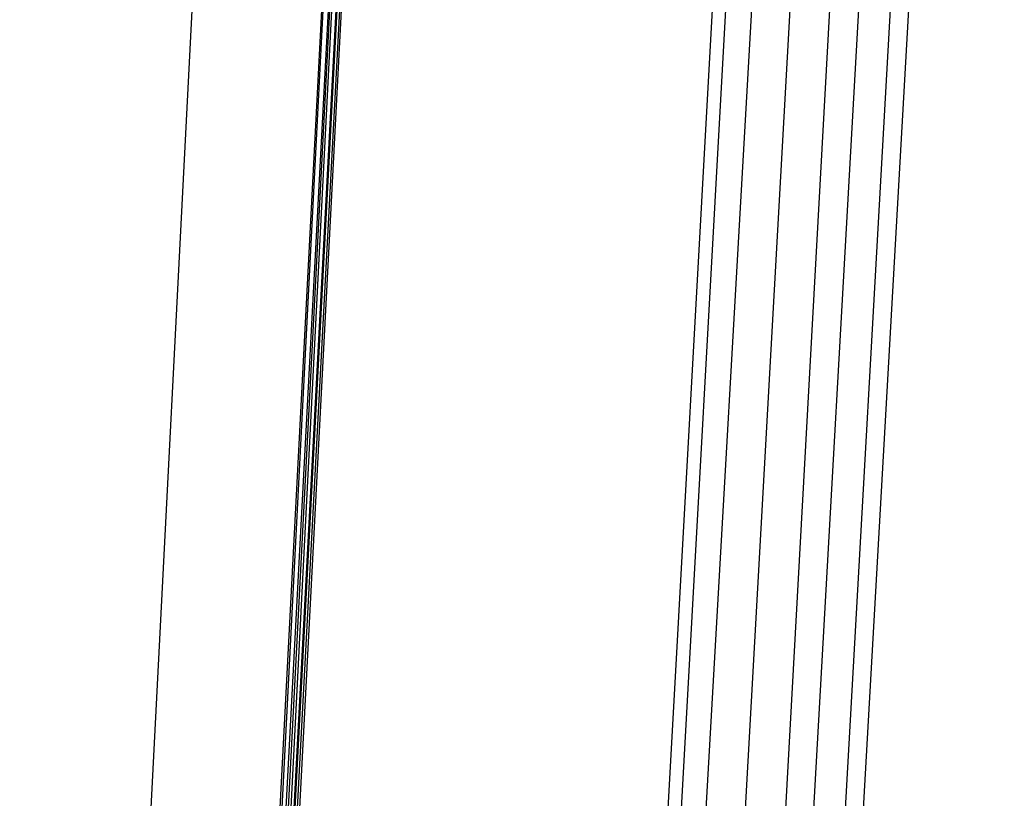
# Model space of a CAD drawing. Extents: x -85 to 81, y -53 to 52.
# Drawn here: x 52 to 60, y 0 to 6 of the extents above; entities that cross this region are included whole.
import ezdxf

# ---------------------------------------------------------------- set-up
doc = ezdxf.new("R2010")
doc.units = 0
doc.header["$MEASUREMENT"] = 0
doc.layers.get('0').update_dxf_attribs({"linetype": 'CONTINUOUS'})

msp = doc.modelspace()

# ---------------------------------------------------------------- linework, layer by layer
for p, q in [((54.224, 22.7748), (51.9599, -21.3668)), ((55.365, 22.7262), (52.9119, -23.6832)), ((52.9549, -23.6883), (55.365, 22.7262)), ((53.2559, -18.615), (55.365, 22.7262)), ((55.2998, 22.6823), (52.8748, -23.674)), ((52.9119, -23.6832), (55.2998, 22.6823)), ((55.4267, 22.6845), (52.9971, -23.6884)), ((53.2559, -18.615), (55.4211, 22.6842)), ((52.9971, -23.6884), (55.3594, 20.6738)), ((55.3594, 20.6738), (53.032, -23.6836)), ((57.1945, -1.945), (58.4139, 20.0596)), ((57.2871, -2.2336), (58.5204, 20.0317)), ((57.4844, -2.2832), (58.7553, 20.008)), ((57.806, -2.3198), (59.0559, 19.993)), ((58.1393, -2.3261), (59.3625, 19.9773)), ((59.6212, 19.9991), (58.3634, -2.3041)), ((58.6281, -2.265), (59.8821, 20.0181)), ((58.785, -2.1306), (60.0379, 20.0232))]:
    msp.add_line(p, q)

doc.saveas('drawing.dxf')
